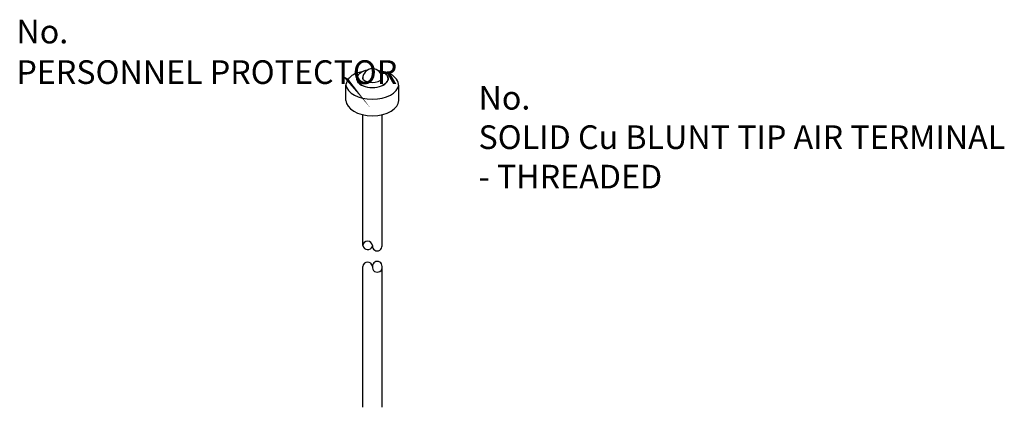
# Model space of a CAD drawing. Extents: x -403 to 722, y 0 to 442.
import ezdxf

# ---------------------------------------------------------------- set-up
doc = ezdxf.new("R2010")
doc.units = 0
doc.header["$MEASUREMENT"] = 0
doc.layers.get('0').update_dxf_attribs({"linetype": 'CONTINUOUS'})
doc.styles.add('CIBT', font='cityb___.ttf')

# ---------------------------------------------------------------- blocks, each defined once
blk = doc.blocks.new('PERSONNEL BTPOINT')
for p, q in [((-11.03125051378914, 374.6722309466858), (-11.03125051378914, 375.1681315447668)), ((11.03125, 374.7865352203238), (11.03125, 375.1681315447668)), ((-30.25395573602572, 350.1200155595329), (-30.25395573602572, 364.5263222633116)), ((30.19868565031851, 350.1200155595329), (30.19868565031851, 364.5263222633116)), ((-11.03125051378914, 184.3928575143745), (-11.03125051378914, 333.8662887129061)), ((11.03125, 183.4620888344204), (11.03125, 333.8787971707602)), ((-11.03125051378914, -7.032116400296218e-08), (-11.03125051378914, 160.7495399543258)), ((11.03125, -7.032116400296218e-08), (11.03125, 160.937631275818))]:
    blk.add_line(p, q)
for centre, radius, start, end in [((-2.568945709491288e-07, 375.1681315447668), 11.03125025689457, 0, 180), ((-5.515625385341965, 183.8991676643196), 5.537675525489428, 5.114772237578014, 174.885227762422), ((-5.366857098507839, 185.6906397244584), 5.811160936327712, 192.9044491470846, 337.449663162356), ((5.515624871552365, 183.9274731743959), 5.535223856490126, 175.1770561547651, 4.822943845234881), ((-5.515625385341594, 160.0706336759667), 5.557250605502466, 7.017116830024289, 172.9828831699757), ((5.515624871552878, 159.7666045692558), 5.602524656686244, 169.8954399695533, 10.10456003044333), ((5.515624871552878, 160.8435856150709), 5.51642684569122, 359.0231574448321, 180.976842555181)]:
    blk.add_arc(centre, radius, start, end)
for centre, major_axis, ratio, start_param, end_param in [((-0.02763504285354657, 375.0036381804075), (-17.91189374410199, 0), 0.5773502691896252, -0.9079225031447157, 4.04951515673476), ((-0.02763504285354657, 375.8517879549618), (11.30007133101479, 2.860396656724631e-13), 0.4587230746989948, 2.834574248770731, 6.565956979251827), ((-0.02763504285354657, 368.9084055987591), (-30.2263206931721, 0), 0.5773502691896252, 0.0741776478156656, 3.067415005774205), ((-0.02763504285354657, 350.1200155595329), (-30.2263206931721, 0), 0.5773502691896252, 0, 3.141592653589793)]:
    blk.add_ellipse(centre, major_axis=major_axis, ratio=ratio, start_param=start_param, end_param=end_param)
at = {"extrusion": (0, 0, -1)}
for start_param, end_param in [(-0.9079225031447119, 1.279098135590711), (1.867290759286748, 4.049515156734756)]:
    blk.add_ellipse((-0.02763504285354657, 375.0036381804075), major_axis=(-17.91189374410199, 0), ratio=0.5773502691896252, start_param=start_param, end_param=end_param, dxfattribs=at)
for points, start_tangent, end_tangent in [([(-30.25395573602572, 364.5263222633116), (-23.03981572988386, 378.7864279334258), (-10.24981277786327, 383.5336804097801)], (-0.1099294079975315, 0.9939393971753572), (0.984258385449455, 0.1767354822112195)), ([(30.19868565031896, 364.5263222633116), (22.9845456441771, 378.7864279334258), (10.19454269215652, 383.5336804097801)], (0.1099294079975315, 0.9939393971753572), (-0.984258385449455, 0.1767354822112195))]:
    blk.add_spline(points, degree=3, dxfattribs=dict(start_tangent=start_tangent, end_tangent=end_tangent))

msp = doc.modelspace()

# ---------------------------------------------------------------- linework, layer by layer
for points in [[(-115.324801556403, 424.3548773489949, 0, 0, 0), (-74.82480155640297, 424.3548773489949, 0, 0, 0), (-43.32480155640297, 388.3548773489949, 9, 0, 0), (-27.57480155640298, 374.8548773489949, 0, 0, 0)], [(11.01415832606023, 294.9737123010465, 0, 12, 0), (35.39168350305587, 319.3512374780422, 0, 0, 0), (67.3667311359404, 351.3262851109267, 0, 0, 0), (115.8802108841996, 351.3262851109267, 0, 0, 0)]]:
    msp.add_lwpolyline(points, format="xyseb")

# ---------------------------------------------------------------- block references
msp.add_blockref('PERSONNEL BTPOINT', (0, 0))

# ---------------------------------------------------------------- texts
at = {"style": 'CIBT'}
for s, p in [('No.', (-406.5820225882797, 415.1397591413922)), ('PERSONNEL PROTECTOR', (-406.5820225882797, 368.8622141729934)), ('No.', (121.1753617986218, 339.6311823368015)), ('SOLID Cu BLUNT TIP AIR TERMINAL', (121.1753617986218, 294.6311823368015)), ('- THREADED', (121.1753617986218, 249.6311823368015))]:
    msp.add_text(s, height=27, dxfattribs=at).set_placement(p)

doc.saveas('drawing.dxf')
